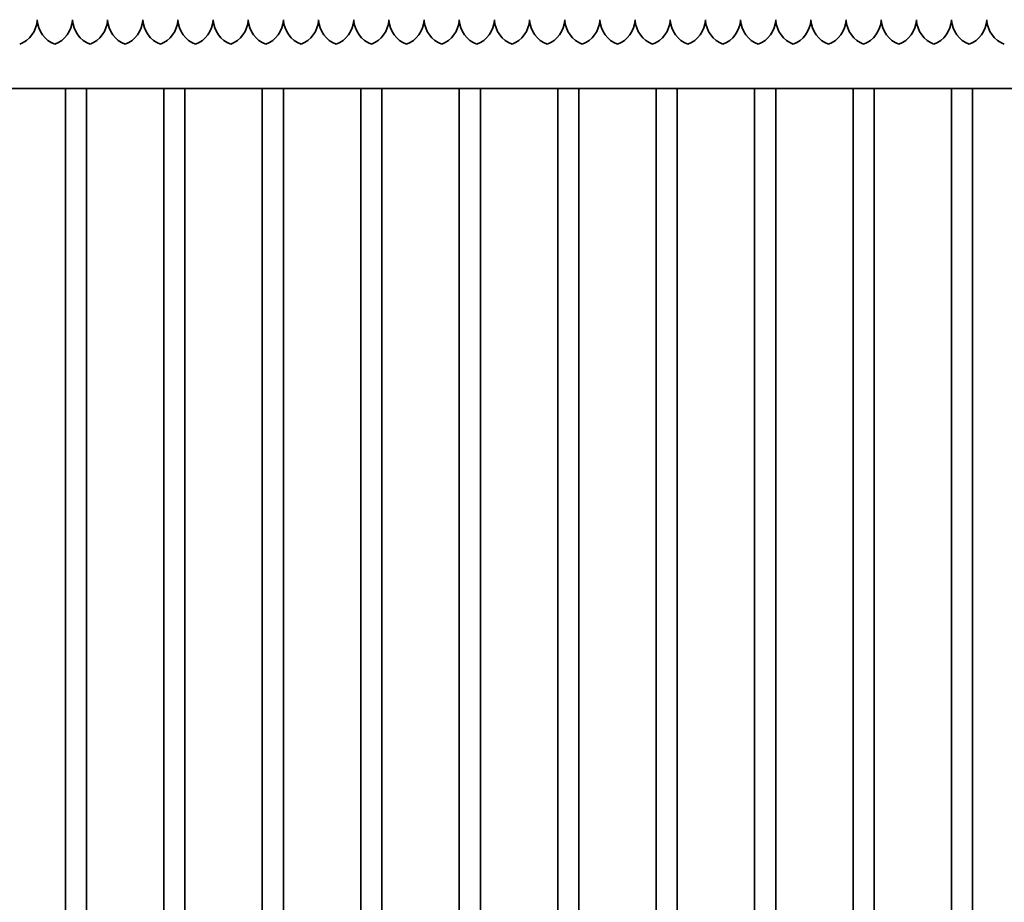
# Model space of a CAD drawing. Units: millimetres. Extents: x 0 to 42000, y 0 to 29700.
# Drawn here: x 11978 to 13378, y 13341 to 14595 of the extents above; entities that cross this region are included whole.
import ezdxf

# ---------------------------------------------------------------- set-up
doc = ezdxf.new("R2010")
doc.units = ezdxf.units.MM
doc.header["$LTSCALE"] = 100
doc.layers.add('WT02', color=7, linetype='Continuous', lineweight=35)

msp = doc.modelspace()

# ---------------------------------------------------------------- linework, layer by layer
at = {"layer": 'WT02'}
for p, q in [((14678.47, 14496.86), (9278.47, 14496.86)), ((12043.47, 12459.66), (12043.47, 14496.86)), ((12073.47, 12459.66), (12073.47, 14496.86)), ((12183.47, 12459.66), (12183.47, 14496.86)), ((12213.47, 12459.66), (12213.47, 14496.86)), ((12323.47, 12459.66), (12323.47, 14496.86)), ((12353.47, 12459.66), (12353.47, 14496.86)), ((12463.47, 12459.66), (12463.47, 14496.86)), ((12493.47, 12459.66), (12493.47, 14496.86)), ((12603.47, 12459.66), (12603.47, 14496.86)), ((12633.47, 12459.66), (12633.47, 14496.86)), ((12743.47, 12459.66), (12743.47, 14496.86)), ((12773.47, 12459.66), (12773.47, 14496.86)), ((12883.47, 12459.66), (12883.47, 14496.86)), ((12913.47, 12459.66), (12913.47, 14496.86)), ((13023.47, 12459.66), (13023.47, 14496.86)), ((13053.47, 12459.66), (13053.47, 14496.86)), ((13163.47, 12459.66), (13163.47, 14496.86)), ((13193.47, 12459.66), (13193.47, 14496.86)), ((13303.47, 12459.66), (13303.47, 14496.86)), ((13333.47, 12459.66), (13333.47, 14496.86))]:
    msp.add_line(p, q, dxfattribs=at)
for centre, start, end in [((11963.53, 14596.97), 291.93883, 356.27617), ((12043.42, 14596.97), 183.72383, 248.06117), ((12013.53, 14596.97), 291.93883, 356.27617), ((12093.42, 14596.97), 183.72383, 248.06117), ((12063.53, 14596.97), 291.93883, 356.27617), ((12143.42, 14596.97), 183.72383, 248.06117), ((12113.53, 14596.97), 291.93883, 356.27617), ((12193.42, 14596.97), 183.72383, 248.06117), ((12163.53, 14596.97), 291.93883, 356.27617), ((12243.42, 14596.97), 183.72383, 248.06117), ((12213.53, 14596.97), 291.93883, 356.27617), ((12293.42, 14596.97), 183.72383, 248.06117), ((12263.53, 14596.97), 291.93883, 356.27617), ((12343.42, 14596.97), 183.72383, 248.06117), ((12313.53, 14596.97), 291.93883, 356.27617), ((12393.42, 14596.97), 183.72383, 248.06117), ((12363.53, 14596.97), 291.93883, 356.27617), ((12443.42, 14596.97), 183.72383, 248.06117), ((12413.53, 14596.97), 291.93883, 356.27617), ((12493.42, 14596.97), 183.72383, 248.06117), ((12463.53, 14596.97), 291.93883, 356.27617), ((12543.42, 14596.97), 183.72383, 248.06117), ((12513.53, 14596.97), 291.93883, 356.27617), ((12593.42, 14596.97), 183.72383, 248.06117), ((12563.53, 14596.97), 291.93883, 356.27617), ((12643.42, 14596.97), 183.72383, 248.06117), ((12613.53, 14596.97), 291.93883, 356.27617), ((12693.42, 14596.97), 183.72383, 248.06117), ((12663.53, 14596.97), 291.93883, 356.27617), ((12743.42, 14596.97), 183.72383, 248.06117), ((12713.53, 14596.97), 291.93883, 356.27617), ((12793.42, 14596.97), 183.72383, 248.06117), ((12763.53, 14596.97), 291.93883, 356.27617), ((12843.42, 14596.97), 183.72383, 248.06117), ((12813.53, 14596.97), 291.93883, 356.27617), ((12893.42, 14596.97), 183.72383, 248.06117), ((12863.53, 14596.97), 291.93883, 356.27617), ((12943.42, 14596.97), 183.72383, 248.06117), ((12913.53, 14596.97), 291.93883, 356.27617), ((12993.42, 14596.97), 183.72383, 248.06117), ((12963.53, 14596.97), 291.93883, 356.27617), ((13043.42, 14596.97), 183.72383, 248.06117), ((13013.53, 14596.97), 291.93883, 356.27617), ((13093.42, 14596.97), 183.72383, 248.06117), ((13063.53, 14596.97), 291.93883, 356.27617), ((13143.42, 14596.97), 183.72383, 248.06117), ((13113.53, 14596.97), 291.93883, 356.27617), ((13193.42, 14596.97), 183.72383, 248.06117), ((13163.53, 14596.97), 291.93883, 356.27617), ((13243.42, 14596.97), 183.72383, 248.06117), ((13213.53, 14596.97), 291.93883, 356.27617), ((13293.42, 14596.97), 183.72383, 248.06117), ((13263.53, 14596.97), 291.93883, 356.27617), ((13343.42, 14596.97), 183.72383, 248.06117), ((13313.53, 14596.97), 291.93883, 356.27617), ((13393.42, 14596.97), 183.72383, 248.06117)]:
    msp.add_arc(centre, 40, start, end, dxfattribs=at)
for points, knots in [([(12003.47, 14594.86), (12003.47, 14594.86), (12003.47, 14594.85), (12003.47, 14594.8), (12003.47, 14594.76), (12003.46, 14594.67), (12003.46, 14594.62), (12003.45, 14594.49), (12003.45, 14594.43), (12003.44, 14594.37)], [0, 0, 0, 0, 0.018831857, 0.018831857, 0.037663714, 0.037663714, 0.056534397, 0.056534397, 0.074861533, 0.074861533, 0.074861533, 0.074861533]), ([(12003.5, 14594.37), (12003.5, 14594.43), (12003.49, 14594.49), (12003.49, 14594.62), (12003.48, 14594.67), (12003.48, 14594.76), (12003.48, 14594.8), (12003.47, 14594.85), (12003.47, 14594.86), (12003.47, 14594.86)], [-0.074861533, -0.074861533, -0.074861533, -0.074861533, -0.056534397, -0.056534397, -0.037663714, -0.037663714, -0.018831857, -0.018831857, 0, 0, 0, 0]), ([(12053.47, 14594.86), (12053.47, 14594.86), (12053.47, 14594.85), (12053.47, 14594.8), (12053.47, 14594.76), (12053.46, 14594.67), (12053.46, 14594.62), (12053.45, 14594.49), (12053.45, 14594.43), (12053.44, 14594.37)], [0, 0, 0, 0, 0.018831857, 0.018831857, 0.037663714, 0.037663714, 0.056534397, 0.056534397, 0.074861533, 0.074861533, 0.074861533, 0.074861533]), ([(12053.5, 14594.37), (12053.5, 14594.43), (12053.49, 14594.49), (12053.49, 14594.62), (12053.48, 14594.67), (12053.48, 14594.76), (12053.48, 14594.8), (12053.47, 14594.85), (12053.47, 14594.86), (12053.47, 14594.86)], [-0.074861533, -0.074861533, -0.074861533, -0.074861533, -0.056534397, -0.056534397, -0.037663714, -0.037663714, -0.018831857, -0.018831857, 0, 0, 0, 0]), ([(12103.47, 14594.86), (12103.47, 14594.86), (12103.47, 14594.85), (12103.47, 14594.8), (12103.47, 14594.76), (12103.46, 14594.67), (12103.46, 14594.62), (12103.45, 14594.49), (12103.45, 14594.43), (12103.44, 14594.37)], [0, 0, 0, 0, 0.018831857, 0.018831857, 0.037663714, 0.037663714, 0.056534397, 0.056534397, 0.074861533, 0.074861533, 0.074861533, 0.074861533]), ([(12103.5, 14594.37), (12103.5, 14594.43), (12103.49, 14594.49), (12103.49, 14594.62), (12103.48, 14594.67), (12103.48, 14594.76), (12103.48, 14594.8), (12103.47, 14594.85), (12103.47, 14594.86), (12103.47, 14594.86)], [-0.074861533, -0.074861533, -0.074861533, -0.074861533, -0.056534397, -0.056534397, -0.037663714, -0.037663714, -0.018831857, -0.018831857, 0, 0, 0, 0]), ([(12153.47, 14594.86), (12153.47, 14594.86), (12153.47, 14594.85), (12153.47, 14594.8), (12153.47, 14594.76), (12153.46, 14594.67), (12153.46, 14594.62), (12153.45, 14594.49), (12153.45, 14594.43), (12153.44, 14594.37)], [0, 0, 0, 0, 0.018831857, 0.018831857, 0.037663714, 0.037663714, 0.056534397, 0.056534397, 0.074861533, 0.074861533, 0.074861533, 0.074861533]), ([(12153.5, 14594.37), (12153.5, 14594.43), (12153.49, 14594.49), (12153.49, 14594.62), (12153.48, 14594.67), (12153.48, 14594.76), (12153.48, 14594.8), (12153.47, 14594.85), (12153.47, 14594.86), (12153.47, 14594.86)], [-0.074861533, -0.074861533, -0.074861533, -0.074861533, -0.056534397, -0.056534397, -0.037663714, -0.037663714, -0.018831857, -0.018831857, 0, 0, 0, 0]), ([(12203.47, 14594.86), (12203.47, 14594.86), (12203.47, 14594.85), (12203.47, 14594.8), (12203.47, 14594.76), (12203.46, 14594.67), (12203.46, 14594.62), (12203.45, 14594.49), (12203.45, 14594.43), (12203.44, 14594.37)], [0, 0, 0, 0, 0.018831857, 0.018831857, 0.037663714, 0.037663714, 0.056534397, 0.056534397, 0.074861533, 0.074861533, 0.074861533, 0.074861533]), ([(12203.5, 14594.37), (12203.5, 14594.43), (12203.49, 14594.49), (12203.49, 14594.62), (12203.48, 14594.67), (12203.48, 14594.76), (12203.48, 14594.8), (12203.47, 14594.85), (12203.47, 14594.86), (12203.47, 14594.86)], [-0.074861533, -0.074861533, -0.074861533, -0.074861533, -0.056534397, -0.056534397, -0.037663714, -0.037663714, -0.018831857, -0.018831857, 0, 0, 0, 0]), ([(12253.47, 14594.86), (12253.47, 14594.86), (12253.47, 14594.85), (12253.47, 14594.8), (12253.47, 14594.76), (12253.46, 14594.67), (12253.46, 14594.62), (12253.45, 14594.49), (12253.45, 14594.43), (12253.44, 14594.37)], [0, 0, 0, 0, 0.018831857, 0.018831857, 0.037663714, 0.037663714, 0.056534397, 0.056534397, 0.074861533, 0.074861533, 0.074861533, 0.074861533]), ([(12253.5, 14594.37), (12253.5, 14594.43), (12253.49, 14594.49), (12253.49, 14594.62), (12253.48, 14594.67), (12253.48, 14594.76), (12253.48, 14594.8), (12253.47, 14594.85), (12253.47, 14594.86), (12253.47, 14594.86)], [-0.074861533, -0.074861533, -0.074861533, -0.074861533, -0.056534397, -0.056534397, -0.037663714, -0.037663714, -0.018831857, -0.018831857, 0, 0, 0, 0]), ([(12303.47, 14594.86), (12303.47, 14594.86), (12303.47, 14594.85), (12303.47, 14594.8), (12303.47, 14594.76), (12303.46, 14594.67), (12303.46, 14594.62), (12303.45, 14594.49), (12303.45, 14594.43), (12303.44, 14594.37)], [0, 0, 0, 0, 0.018831857, 0.018831857, 0.037663714, 0.037663714, 0.056534397, 0.056534397, 0.074861533, 0.074861533, 0.074861533, 0.074861533]), ([(12303.5, 14594.37), (12303.5, 14594.43), (12303.49, 14594.49), (12303.49, 14594.62), (12303.48, 14594.67), (12303.48, 14594.76), (12303.48, 14594.8), (12303.47, 14594.85), (12303.47, 14594.86), (12303.47, 14594.86)], [-0.074861533, -0.074861533, -0.074861533, -0.074861533, -0.056534397, -0.056534397, -0.037663714, -0.037663714, -0.018831857, -0.018831857, 0, 0, 0, 0]), ([(12353.47, 14594.86), (12353.47, 14594.86), (12353.47, 14594.85), (12353.47, 14594.8), (12353.47, 14594.76), (12353.46, 14594.67), (12353.46, 14594.62), (12353.45, 14594.49), (12353.45, 14594.43), (12353.44, 14594.37)], [0, 0, 0, 0, 0.018831857, 0.018831857, 0.037663714, 0.037663714, 0.056534397, 0.056534397, 0.074861533, 0.074861533, 0.074861533, 0.074861533]), ([(12353.5, 14594.37), (12353.5, 14594.43), (12353.49, 14594.49), (12353.49, 14594.62), (12353.48, 14594.67), (12353.48, 14594.76), (12353.48, 14594.8), (12353.47, 14594.85), (12353.47, 14594.86), (12353.47, 14594.86)], [-0.074861533, -0.074861533, -0.074861533, -0.074861533, -0.056534397, -0.056534397, -0.037663714, -0.037663714, -0.018831857, -0.018831857, 0, 0, 0, 0]), ([(12403.47, 14594.86), (12403.47, 14594.86), (12403.47, 14594.85), (12403.47, 14594.8), (12403.47, 14594.76), (12403.46, 14594.67), (12403.46, 14594.62), (12403.45, 14594.49), (12403.45, 14594.43), (12403.44, 14594.37)], [0, 0, 0, 0, 0.018831857, 0.018831857, 0.037663714, 0.037663714, 0.056534397, 0.056534397, 0.074861533, 0.074861533, 0.074861533, 0.074861533]), ([(12403.5, 14594.37), (12403.5, 14594.43), (12403.49, 14594.49), (12403.49, 14594.62), (12403.48, 14594.67), (12403.48, 14594.76), (12403.48, 14594.8), (12403.47, 14594.85), (12403.47, 14594.86), (12403.47, 14594.86)], [-0.074861533, -0.074861533, -0.074861533, -0.074861533, -0.056534397, -0.056534397, -0.037663714, -0.037663714, -0.018831857, -0.018831857, 0, 0, 0, 0]), ([(12453.47, 14594.86), (12453.47, 14594.86), (12453.47, 14594.85), (12453.47, 14594.8), (12453.47, 14594.76), (12453.46, 14594.67), (12453.46, 14594.62), (12453.45, 14594.49), (12453.45, 14594.43), (12453.44, 14594.37)], [0, 0, 0, 0, 0.018831857, 0.018831857, 0.037663714, 0.037663714, 0.056534397, 0.056534397, 0.074861533, 0.074861533, 0.074861533, 0.074861533]), ([(12453.5, 14594.37), (12453.5, 14594.43), (12453.49, 14594.49), (12453.49, 14594.62), (12453.48, 14594.67), (12453.48, 14594.76), (12453.48, 14594.8), (12453.47, 14594.85), (12453.47, 14594.86), (12453.47, 14594.86)], [-0.074861533, -0.074861533, -0.074861533, -0.074861533, -0.056534397, -0.056534397, -0.037663714, -0.037663714, -0.018831857, -0.018831857, 0, 0, 0, 0]), ([(12503.47, 14594.86), (12503.47, 14594.86), (12503.47, 14594.85), (12503.47, 14594.8), (12503.47, 14594.76), (12503.46, 14594.67), (12503.46, 14594.62), (12503.45, 14594.49), (12503.45, 14594.43), (12503.44, 14594.37)], [0, 0, 0, 0, 0.018831857, 0.018831857, 0.037663714, 0.037663714, 0.056534397, 0.056534397, 0.074861533, 0.074861533, 0.074861533, 0.074861533]), ([(12503.5, 14594.37), (12503.5, 14594.43), (12503.49, 14594.49), (12503.49, 14594.62), (12503.48, 14594.67), (12503.48, 14594.76), (12503.48, 14594.8), (12503.47, 14594.85), (12503.47, 14594.86), (12503.47, 14594.86)], [-0.074861533, -0.074861533, -0.074861533, -0.074861533, -0.056534397, -0.056534397, -0.037663714, -0.037663714, -0.018831857, -0.018831857, 0, 0, 0, 0]), ([(12553.47, 14594.86), (12553.47, 14594.86), (12553.47, 14594.85), (12553.47, 14594.8), (12553.47, 14594.76), (12553.46, 14594.67), (12553.46, 14594.62), (12553.45, 14594.49), (12553.45, 14594.43), (12553.44, 14594.37)], [0, 0, 0, 0, 0.018831857, 0.018831857, 0.037663714, 0.037663714, 0.056534397, 0.056534397, 0.074861533, 0.074861533, 0.074861533, 0.074861533]), ([(12553.5, 14594.37), (12553.5, 14594.43), (12553.49, 14594.49), (12553.49, 14594.62), (12553.48, 14594.67), (12553.48, 14594.76), (12553.48, 14594.8), (12553.47, 14594.85), (12553.47, 14594.86), (12553.47, 14594.86)], [-0.074861533, -0.074861533, -0.074861533, -0.074861533, -0.056534397, -0.056534397, -0.037663714, -0.037663714, -0.018831857, -0.018831857, 0, 0, 0, 0]), ([(12603.47, 14594.86), (12603.47, 14594.86), (12603.47, 14594.85), (12603.47, 14594.8), (12603.47, 14594.76), (12603.46, 14594.67), (12603.46, 14594.62), (12603.45, 14594.49), (12603.45, 14594.43), (12603.44, 14594.37)], [0, 0, 0, 0, 0.018831857, 0.018831857, 0.037663714, 0.037663714, 0.056534397, 0.056534397, 0.074861533, 0.074861533, 0.074861533, 0.074861533]), ([(12603.5, 14594.37), (12603.5, 14594.43), (12603.49, 14594.49), (12603.49, 14594.62), (12603.48, 14594.67), (12603.48, 14594.76), (12603.48, 14594.8), (12603.47, 14594.85), (12603.47, 14594.86), (12603.47, 14594.86)], [-0.074861533, -0.074861533, -0.074861533, -0.074861533, -0.056534397, -0.056534397, -0.037663714, -0.037663714, -0.018831857, -0.018831857, 0, 0, 0, 0]), ([(12653.47, 14594.86), (12653.47, 14594.86), (12653.47, 14594.85), (12653.47, 14594.8), (12653.47, 14594.76), (12653.46, 14594.67), (12653.46, 14594.62), (12653.45, 14594.49), (12653.45, 14594.43), (12653.44, 14594.37)], [0, 0, 0, 0, 0.018831857, 0.018831857, 0.037663714, 0.037663714, 0.056534397, 0.056534397, 0.074861533, 0.074861533, 0.074861533, 0.074861533]), ([(12653.5, 14594.37), (12653.5, 14594.43), (12653.49, 14594.49), (12653.49, 14594.62), (12653.48, 14594.67), (12653.48, 14594.76), (12653.48, 14594.8), (12653.47, 14594.85), (12653.47, 14594.86), (12653.47, 14594.86)], [-0.074861533, -0.074861533, -0.074861533, -0.074861533, -0.056534397, -0.056534397, -0.037663714, -0.037663714, -0.018831857, -0.018831857, 0, 0, 0, 0]), ([(12703.47, 14594.86), (12703.47, 14594.86), (12703.47, 14594.85), (12703.47, 14594.8), (12703.47, 14594.76), (12703.46, 14594.67), (12703.46, 14594.62), (12703.45, 14594.49), (12703.45, 14594.43), (12703.44, 14594.37)], [0, 0, 0, 0, 0.018831857, 0.018831857, 0.037663714, 0.037663714, 0.056534397, 0.056534397, 0.074861533, 0.074861533, 0.074861533, 0.074861533]), ([(12703.5, 14594.37), (12703.5, 14594.43), (12703.49, 14594.49), (12703.49, 14594.62), (12703.48, 14594.67), (12703.48, 14594.76), (12703.48, 14594.8), (12703.47, 14594.85), (12703.47, 14594.86), (12703.47, 14594.86)], [-0.074861533, -0.074861533, -0.074861533, -0.074861533, -0.056534397, -0.056534397, -0.037663714, -0.037663714, -0.018831857, -0.018831857, 0, 0, 0, 0]), ([(12753.47, 14594.86), (12753.47, 14594.86), (12753.47, 14594.85), (12753.47, 14594.8), (12753.47, 14594.76), (12753.46, 14594.67), (12753.46, 14594.62), (12753.45, 14594.49), (12753.45, 14594.43), (12753.44, 14594.37)], [0, 0, 0, 0, 0.018831857, 0.018831857, 0.037663714, 0.037663714, 0.056534397, 0.056534397, 0.074861533, 0.074861533, 0.074861533, 0.074861533]), ([(12753.5, 14594.37), (12753.5, 14594.43), (12753.49, 14594.49), (12753.49, 14594.62), (12753.48, 14594.67), (12753.48, 14594.76), (12753.48, 14594.8), (12753.47, 14594.85), (12753.47, 14594.86), (12753.47, 14594.86)], [-0.074861533, -0.074861533, -0.074861533, -0.074861533, -0.056534397, -0.056534397, -0.037663714, -0.037663714, -0.018831857, -0.018831857, 0, 0, 0, 0]), ([(12803.47, 14594.86), (12803.47, 14594.86), (12803.47, 14594.85), (12803.47, 14594.8), (12803.47, 14594.76), (12803.46, 14594.67), (12803.46, 14594.62), (12803.45, 14594.49), (12803.45, 14594.43), (12803.44, 14594.37)], [0, 0, 0, 0, 0.018831857, 0.018831857, 0.037663714, 0.037663714, 0.056534397, 0.056534397, 0.074861533, 0.074861533, 0.074861533, 0.074861533]), ([(12803.5, 14594.37), (12803.5, 14594.43), (12803.49, 14594.49), (12803.49, 14594.62), (12803.48, 14594.67), (12803.48, 14594.76), (12803.48, 14594.8), (12803.47, 14594.85), (12803.47, 14594.86), (12803.47, 14594.86)], [-0.074861533, -0.074861533, -0.074861533, -0.074861533, -0.056534397, -0.056534397, -0.037663714, -0.037663714, -0.018831857, -0.018831857, 0, 0, 0, 0]), ([(12853.47, 14594.86), (12853.47, 14594.86), (12853.47, 14594.85), (12853.47, 14594.8), (12853.47, 14594.76), (12853.46, 14594.67), (12853.46, 14594.62), (12853.45, 14594.49), (12853.45, 14594.43), (12853.44, 14594.37)], [0, 0, 0, 0, 0.018831857, 0.018831857, 0.037663714, 0.037663714, 0.056534397, 0.056534397, 0.074861533, 0.074861533, 0.074861533, 0.074861533]), ([(12853.5, 14594.37), (12853.5, 14594.43), (12853.49, 14594.49), (12853.49, 14594.62), (12853.48, 14594.67), (12853.48, 14594.76), (12853.48, 14594.8), (12853.47, 14594.85), (12853.47, 14594.86), (12853.47, 14594.86)], [-0.074861533, -0.074861533, -0.074861533, -0.074861533, -0.056534397, -0.056534397, -0.037663714, -0.037663714, -0.018831857, -0.018831857, 0, 0, 0, 0]), ([(12903.47, 14594.86), (12903.47, 14594.86), (12903.47, 14594.85), (12903.47, 14594.8), (12903.47, 14594.76), (12903.46, 14594.67), (12903.46, 14594.62), (12903.45, 14594.49), (12903.45, 14594.43), (12903.44, 14594.37)], [0, 0, 0, 0, 0.018831857, 0.018831857, 0.037663714, 0.037663714, 0.056534397, 0.056534397, 0.074861533, 0.074861533, 0.074861533, 0.074861533]), ([(12903.5, 14594.37), (12903.5, 14594.43), (12903.49, 14594.49), (12903.49, 14594.62), (12903.48, 14594.67), (12903.48, 14594.76), (12903.48, 14594.8), (12903.47, 14594.85), (12903.47, 14594.86), (12903.47, 14594.86)], [-0.074861533, -0.074861533, -0.074861533, -0.074861533, -0.056534397, -0.056534397, -0.037663714, -0.037663714, -0.018831857, -0.018831857, 0, 0, 0, 0]), ([(12953.47, 14594.86), (12953.47, 14594.86), (12953.47, 14594.85), (12953.47, 14594.8), (12953.47, 14594.76), (12953.46, 14594.67), (12953.46, 14594.62), (12953.45, 14594.49), (12953.45, 14594.43), (12953.44, 14594.37)], [0, 0, 0, 0, 0.018831857, 0.018831857, 0.037663714, 0.037663714, 0.056534397, 0.056534397, 0.074861533, 0.074861533, 0.074861533, 0.074861533]), ([(12953.5, 14594.37), (12953.5, 14594.43), (12953.49, 14594.49), (12953.49, 14594.62), (12953.48, 14594.67), (12953.48, 14594.76), (12953.48, 14594.8), (12953.47, 14594.85), (12953.47, 14594.86), (12953.47, 14594.86)], [-0.074861533, -0.074861533, -0.074861533, -0.074861533, -0.056534397, -0.056534397, -0.037663714, -0.037663714, -0.018831857, -0.018831857, 0, 0, 0, 0]), ([(13003.47, 14594.86), (13003.47, 14594.86), (13003.47, 14594.85), (13003.47, 14594.8), (13003.47, 14594.76), (13003.46, 14594.67), (13003.46, 14594.62), (13003.45, 14594.49), (13003.45, 14594.43), (13003.44, 14594.37)], [0, 0, 0, 0, 0.018831857, 0.018831857, 0.037663714, 0.037663714, 0.056534397, 0.056534397, 0.074861533, 0.074861533, 0.074861533, 0.074861533]), ([(13003.5, 14594.37), (13003.5, 14594.43), (13003.49, 14594.49), (13003.49, 14594.62), (13003.48, 14594.67), (13003.48, 14594.76), (13003.48, 14594.8), (13003.47, 14594.85), (13003.47, 14594.86), (13003.47, 14594.86)], [-0.074861533, -0.074861533, -0.074861533, -0.074861533, -0.056534397, -0.056534397, -0.037663714, -0.037663714, -0.018831857, -0.018831857, 0, 0, 0, 0]), ([(13053.47, 14594.86), (13053.47, 14594.86), (13053.47, 14594.85), (13053.47, 14594.8), (13053.47, 14594.76), (13053.46, 14594.67), (13053.46, 14594.62), (13053.45, 14594.49), (13053.45, 14594.43), (13053.44, 14594.37)], [0, 0, 0, 0, 0.018831857, 0.018831857, 0.037663714, 0.037663714, 0.056534397, 0.056534397, 0.074861533, 0.074861533, 0.074861533, 0.074861533]), ([(13053.5, 14594.37), (13053.5, 14594.43), (13053.49, 14594.49), (13053.49, 14594.62), (13053.48, 14594.67), (13053.48, 14594.76), (13053.48, 14594.8), (13053.47, 14594.85), (13053.47, 14594.86), (13053.47, 14594.86)], [-0.074861533, -0.074861533, -0.074861533, -0.074861533, -0.056534397, -0.056534397, -0.037663714, -0.037663714, -0.018831857, -0.018831857, 0, 0, 0, 0]), ([(13103.47, 14594.86), (13103.47, 14594.86), (13103.47, 14594.85), (13103.47, 14594.8), (13103.47, 14594.76), (13103.46, 14594.67), (13103.46, 14594.62), (13103.45, 14594.49), (13103.45, 14594.43), (13103.44, 14594.37)], [0, 0, 0, 0, 0.018831857, 0.018831857, 0.037663714, 0.037663714, 0.056534397, 0.056534397, 0.074861533, 0.074861533, 0.074861533, 0.074861533]), ([(13103.5, 14594.37), (13103.5, 14594.43), (13103.49, 14594.49), (13103.49, 14594.62), (13103.48, 14594.67), (13103.48, 14594.76), (13103.48, 14594.8), (13103.47, 14594.85), (13103.47, 14594.86), (13103.47, 14594.86)], [-0.074861533, -0.074861533, -0.074861533, -0.074861533, -0.056534397, -0.056534397, -0.037663714, -0.037663714, -0.018831857, -0.018831857, 0, 0, 0, 0]), ([(13153.47, 14594.86), (13153.47, 14594.86), (13153.47, 14594.85), (13153.47, 14594.8), (13153.47, 14594.76), (13153.46, 14594.67), (13153.46, 14594.62), (13153.45, 14594.49), (13153.45, 14594.43), (13153.44, 14594.37)], [0, 0, 0, 0, 0.018831857, 0.018831857, 0.037663714, 0.037663714, 0.056534397, 0.056534397, 0.074861533, 0.074861533, 0.074861533, 0.074861533]), ([(13153.5, 14594.37), (13153.5, 14594.43), (13153.49, 14594.49), (13153.49, 14594.62), (13153.48, 14594.67), (13153.48, 14594.76), (13153.48, 14594.8), (13153.47, 14594.85), (13153.47, 14594.86), (13153.47, 14594.86)], [-0.074861533, -0.074861533, -0.074861533, -0.074861533, -0.056534397, -0.056534397, -0.037663714, -0.037663714, -0.018831857, -0.018831857, 0, 0, 0, 0]), ([(13203.47, 14594.86), (13203.47, 14594.86), (13203.47, 14594.85), (13203.47, 14594.8), (13203.47, 14594.76), (13203.46, 14594.67), (13203.46, 14594.62), (13203.45, 14594.49), (13203.45, 14594.43), (13203.44, 14594.37)], [0, 0, 0, 0, 0.018831857, 0.018831857, 0.037663714, 0.037663714, 0.056534397, 0.056534397, 0.074861533, 0.074861533, 0.074861533, 0.074861533]), ([(13203.5, 14594.37), (13203.5, 14594.43), (13203.49, 14594.49), (13203.49, 14594.62), (13203.48, 14594.67), (13203.48, 14594.76), (13203.48, 14594.8), (13203.47, 14594.85), (13203.47, 14594.86), (13203.47, 14594.86)], [-0.074861533, -0.074861533, -0.074861533, -0.074861533, -0.056534397, -0.056534397, -0.037663714, -0.037663714, -0.018831857, -0.018831857, 0, 0, 0, 0]), ([(13253.47, 14594.86), (13253.47, 14594.86), (13253.47, 14594.85), (13253.47, 14594.8), (13253.47, 14594.76), (13253.46, 14594.67), (13253.46, 14594.62), (13253.45, 14594.49), (13253.45, 14594.43), (13253.44, 14594.37)], [0, 0, 0, 0, 0.018831857, 0.018831857, 0.037663714, 0.037663714, 0.056534397, 0.056534397, 0.074861533, 0.074861533, 0.074861533, 0.074861533]), ([(13253.5, 14594.37), (13253.5, 14594.43), (13253.49, 14594.49), (13253.49, 14594.62), (13253.48, 14594.67), (13253.48, 14594.76), (13253.48, 14594.8), (13253.47, 14594.85), (13253.47, 14594.86), (13253.47, 14594.86)], [-0.074861533, -0.074861533, -0.074861533, -0.074861533, -0.056534397, -0.056534397, -0.037663714, -0.037663714, -0.018831857, -0.018831857, 0, 0, 0, 0]), ([(13303.47, 14594.86), (13303.47, 14594.86), (13303.47, 14594.85), (13303.47, 14594.8), (13303.47, 14594.76), (13303.46, 14594.67), (13303.46, 14594.62), (13303.45, 14594.49), (13303.45, 14594.43), (13303.44, 14594.37)], [0, 0, 0, 0, 0.018831857, 0.018831857, 0.037663714, 0.037663714, 0.056534397, 0.056534397, 0.074861533, 0.074861533, 0.074861533, 0.074861533]), ([(13303.5, 14594.37), (13303.5, 14594.43), (13303.49, 14594.49), (13303.49, 14594.62), (13303.48, 14594.67), (13303.48, 14594.76), (13303.48, 14594.8), (13303.47, 14594.85), (13303.47, 14594.86), (13303.47, 14594.86)], [-0.074861533, -0.074861533, -0.074861533, -0.074861533, -0.056534397, -0.056534397, -0.037663714, -0.037663714, -0.018831857, -0.018831857, 0, 0, 0, 0]), ([(13353.47, 14594.86), (13353.47, 14594.86), (13353.47, 14594.85), (13353.47, 14594.8), (13353.47, 14594.76), (13353.46, 14594.67), (13353.46, 14594.62), (13353.45, 14594.49), (13353.45, 14594.43), (13353.44, 14594.37)], [0, 0, 0, 0, 0.018831857, 0.018831857, 0.037663714, 0.037663714, 0.056534397, 0.056534397, 0.074861533, 0.074861533, 0.074861533, 0.074861533]), ([(13353.5, 14594.37), (13353.5, 14594.43), (13353.49, 14594.49), (13353.49, 14594.62), (13353.48, 14594.67), (13353.48, 14594.76), (13353.48, 14594.8), (13353.47, 14594.85), (13353.47, 14594.86), (13353.47, 14594.86)], [-0.074861533, -0.074861533, -0.074861533, -0.074861533, -0.056534397, -0.056534397, -0.037663714, -0.037663714, -0.018831857, -0.018831857, 0, 0, 0, 0])]:
    msp.add_open_spline(points, degree=3, knots=knots, dxfattribs=at)

doc.saveas('drawing.dxf')
